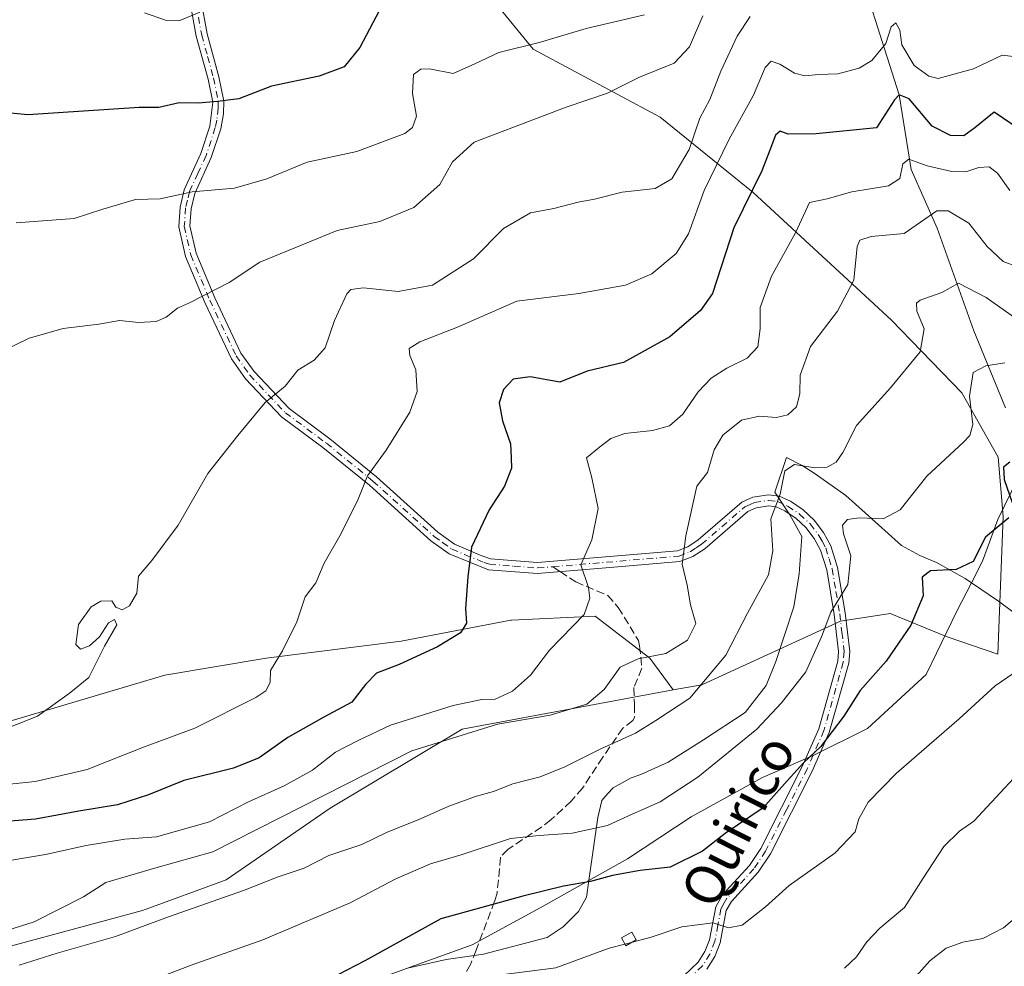
# Model space of a CAD drawing. Units: metres. Extents: x 651845 to 655954, y 4727784 to 4730176.
# Drawn here: x 652067 to 652267, y 4727903 to 4728096 of the extents above; entities that cross this region are included whole.
import ezdxf
from ezdxf.enums import TextEntityAlignment as Align

# ---------------------------------------------------------------- set-up
doc = ezdxf.new("R2010")
doc.units = ezdxf.units.M
doc.header["$MEASUREMENT"] = 0
doc.linetypes.add('DGN Style 3', pattern=[2.307223458686699, 1.648016756204785, -0.6592067024819142])
doc.linetypes.add('DGN Style 4', pattern=[2.6384748266838614, 1.318413404963828, -0.6592067024819142, 0.001648016756204785, -0.6592067024819142])
for name, color, linetype, lineweight in [('Arbolado forestal CxS', 92, 'Continuous', 0), ('Camino Cxs', 7, 'Continuous', 0), ('Camino eje', 30, 'DGN Style 4', 13), ('Corriente natural lineal', 142, 'Continuous', 13), ('Curva de nivel maestra', 30, 'Continuous', 30), ('Curva de nivel normal', 30, 'Continuous', 0), ('Edificación ligera Cxs', 1, 'Continuous', 0), ('Espacio natural protegido', 121, 'Continuous', 13), ('Espacio natural protegido CxS', 121, 'Continuous', 0), ('Matorral CxS', 135, 'Continuous', 0), ('Senda', 7, 'DGN Style 3', 0), ('Senda no paivmentada conexión', 7, 'DGN Style 3', 0), ('Suelo desnudo CxS', 253, 'Continuous', 0), ('Texto cartográfico', 7, 'Continuous', 0)]:
    doc.layers.add(name, color=color, linetype=linetype, lineweight=lineweight)
doc.styles.add('Style-Arial', font='txt')

# ---------------------------------------------------------------- blocks, each defined once
blk = doc.blocks.new('*U4')
at = {"layer": 'Suelo desnudo CxS', "color": 253, "linetype": 'Continuous', "lineweight": 0}
blk.add_polyline3d([(652051.8032999998, 4727904.073100001, 912.9066000000021), (652091.5268999999, 4727914.7707, 913.1839000000037), (652108.5040999996, 4727920.988700001, 912.8505000000005), (652129.6864999998, 4727935.5911, 914.0966999999946), (652156.5460999999, 4727951.630700001, 917.4164000000019), (652199.3954999996, 4727959.602299999, 912.6423999999971), (652205.2134999996, 4727960.6841, 911.6592999999993), (652233.4358999999, 4727973.5867, 905.4590000000027), (652243.5569000002, 4727975.1557, 902.3849000000046), (652255.1328999996, 4727970.410700001, 898.7176999999939), (652265.4008999999, 4727966.899700001, 896.2890000000043), (652266.4974999997, 4727994.892100001, 900.8830000000017), (652265.5126999998, 4728006.937899999, 902.9517999999954), (652258.1429000003, 4728020.0667, 907.3435000000027), (652243.7341, 4728034.8947, 912.9244999999937), (652215.6605000002, 4728060.760500001, 926.4965999999986), (652196.7887000004, 4728076.0933, 937.9652999999963), (652170.9687000001, 4728089.951300001, 945.1643000000041), (652157.7928999999, 4728106.087099999, 952.4477999999945)], dxfattribs=at)
blk = doc.blocks.new('*U6')
at = {"layer": 'Matorral CxS', "color": 135, "linetype": 'Continuous', "lineweight": 0}
blk.add_polyline3d([(652157.7928999999, 4728106.087099999, 952.4477999999945), (652170.9687000001, 4728089.951300001, 945.1643000000041), (652196.7887000004, 4728076.0933, 937.9652999999963), (652215.6605000002, 4728060.760500001, 926.4965999999986), (652243.7341, 4728034.8947, 912.9244999999937), (652258.1429000003, 4728020.0667, 907.3435000000027), (652265.5126999998, 4728006.937899999, 902.9517999999954), (652266.4974999997, 4727994.892100001, 900.8830000000017), (652265.4008999999, 4727966.899700001, 896.2890000000043), (652255.1328999996, 4727970.410700001, 898.7176999999939), (652243.5569000002, 4727975.1557, 902.3849000000046), (652233.4358999999, 4727973.5867, 905.4590000000027), (652205.2134999996, 4727960.6841, 911.6592999999993), (652199.3954999996, 4727959.602299999, 912.6423999999971), (652194.6914999997, 4727966.0701, 915.671100000007), (652183.5447000006, 4727974.645099999, 919.9504000000015), (652166.5401, 4727973.794500001, 923.7062000000006), (652166.3954999996, 4727973.7873, 923.7308000000049), (652144.1020999998, 4727969.500499999, 926.792300000001), (652116.6640999997, 4727966.070900001, 930.9177000000054), (652096.0859000003, 4727962.641899999, 933.2121999999945), (652064.3605000004, 4727953.2105, 935.393200000006)], dxfattribs=at)
blk = doc.blocks.new('*U14')
at = {"layer": 'Camino Cxs', "color": 7, "linetype": 'Continuous', "lineweight": 0}
for points in [[(652201.6601, 4727901.5101, 892.9502999999969), (652204.5000999998, 4727904.2401, 893.7771000000067), (652205.8800999997, 4727906.4101, 894.3081999999995), (652206.8101000005, 4727908.8201, 894.741399999999), (652208.0601000005, 4727915.4901, 896.3459000000003), (652209.4200999998, 4727917.9301, 897.0497999999935), (652214.9401000004, 4727923.9101, 898.5890000000073), (652217.2301000003, 4727927.390100001, 899.1524999999965), (652225.6700999998, 4727944.050100001, 901.0369000000064), (652229.0201000003, 4727951.720100001, 902.1959999999963), (652232.8901000004, 4727965.440099999, 904.2433000000019), (652233.0601000005, 4727967.4101, 904.6257000000041), (652232.1700999998, 4727974.950099999, 907.1494999999996), (652230.6300999997, 4727984.020099999, 908.9551999999967), (652229.4001000002, 4727988.050100001, 909.6524999999965), (652228.1101000002, 4727990.440099999, 909.5497000000032), (652226.4200999998, 4727992.620100001, 909.7222000000038), (652224.4200999998, 4727994.4901, 910.5748000000023), (652222.1401000004, 4727996.030099999, 910.6736999999995), (652220.3400999998, 4727996.860099999, 910.9284999999946), (652218.8501000004, 4727997.040100001, 910.9904999999999), (652216.2701000003, 4727996.6501, 911.4600000000064), (652214.5701000001, 4727995.890100001, 912.0524000000006), (652205.8601000002, 4727988.340100001, 914.982799999998), (652203.4101, 4727986.7301, 915.3653999999952), (652200.8000999996, 4727985.710100001, 916.0383000000003), (652187.3601000002, 4727984.590100001, 919.4361999999965), (652171.8501000004, 4727983.300100001, 923.0800000000017), (652161.8501000004, 4727984.0701, 925.6978999999993), (652153.8501000004, 4727987.290100001, 927.063500000004), (652150.1201, 4727989.970100001, 927.3459000000003), (652137.6501000002, 4728001.2401, 930.2743999999948), (652128.2100999998, 4728008.9101, 932.6441999999952), (652119.8101000005, 4728015.140100001, 934.7278999999982), (652112.4600999998, 4728022.9101, 936.9343999999984), (652109.5800999999, 4728026.970100001, 937.8377000000038), (652104.1801000005, 4728038.450099999, 940.3410000000005), (652100.2500999998, 4728047.7601, 942.3037000000041), (652098.8800999997, 4728053.8101, 943.835699999996), (652099.1700999998, 4728057.840100001, 945.1882999999945), (652100.0100999996, 4728061.360099999, 945.8426999999939), (652103.3901000004, 4728068.7301, 947.6402999999991), (652105.2301000003, 4728074.280099999, 949.316300000006), (652105.8000999996, 4728079.1501, 950.627099999998), (652104.8701, 4728083.8301, 951.8081999999995), (652102.4600999998, 4728092.5601, 954.2565000000033), (652101.1300999997, 4728099.800100001, 956.047900000005)], [(652103.3501000004, 4728100.1601, 955.9869000000036), (652104.6601, 4728093.0601, 954.5050999999949), (652107.0601000005, 4728084.350099999, 951.8840000000055), (652108.0500999996, 4728079.350099999, 950.4689000000071), (652108.0000999998, 4728076.780099999, 949.7540000000008), (652107.4101, 4728073.710100001, 948.8230999999943), (652105.4801000003, 4728067.9001, 947.2553000000044), (652102.1501000002, 4728060.620100001, 945.4409000000015), (652101.4001000002, 4728057.5001, 944.8307999999961), (652101.1501000002, 4728053.9801, 943.7848999999987), (652102.4001000002, 4728048.450099999, 942.2502999999997), (652106.2301000003, 4728039.370100001, 940.2143000000069), (652111.5301000001, 4728028.110099999, 937.8016999999963), (652114.2001, 4728024.350099999, 936.931700000001), (652121.3101000005, 4728016.8301, 934.7415999999939), (652129.5900999998, 4728010.690099999, 932.5108999999939), (652139.1101000002, 4728002.950099999, 930.1401000000042), (652151.5401, 4727991.720100001, 927.0224000000018), (652154.9700999996, 4727989.2501, 926.9437999999938), (652160.1501000002, 4727987.0001, 926.1607999999978), (652162.3000999996, 4727986.290100001, 925.2165999999999), (652171.8501000004, 4727985.550100001, 923.3518000000041), (652200.2801000001, 4727987.920100001, 915.9808000000049), (652202.3701, 4727988.7401, 915.5399999999937), (652204.5000999998, 4727990.130100001, 915.1575000000012), (652213.3501000004, 4727997.800100001, 912.6129999999977), (652215.6201, 4727998.8301, 912.3080000000045), (652218.8101000005, 4727999.3101, 911.6937999999938), (652220.9600999998, 4727999.050100001, 911.6940999999933), (652223.2500999998, 4727997.9901, 911.5351999999986), (652225.8201000001, 4727996.2501, 911.8022999999957), (652228.0900999998, 4727994.130100001, 910.8589000000065), (652230.0000999998, 4727991.670100001, 910.3871999999974), (652231.4901000002, 4727988.920100001, 910.4824999999984), (652232.8201000001, 4727984.540100001, 909.2390000000015), (652234.4001000002, 4727975.270099999, 906.9343999999984), (652235.3201000001, 4727967.440099999, 904.1238000000012), (652235.1101000002, 4727965.030099999, 903.3864999999934), (652231.1401000004, 4727950.960100001, 901.1459000000032), (652227.7001, 4727943.090100001, 900.0252000000038), (652219.1801000005, 4727926.2601, 898.5032000000066), (652216.7200999996, 4727922.520099999, 897.9519), (652211.2600999996, 4727916.600099999, 896.5908000000054), (652210.2001, 4727914.720100001, 896.1622999999963), (652208.9901000002, 4727908.210100001, 894.7241000000067), (652207.9001000002, 4727905.380100001, 894.179999999993), (652206.2600999996, 4727902.800100001, 893.641499999998)]]:
    blk.add_polyline3d(points, dxfattribs=at)

msp = doc.modelspace()

# ---------------------------------------------------------------- linework, layer by layer
at = {"layer": 'Arbolado forestal CxS', "color": 92, "linetype": 'Continuous', "lineweight": 0}
for points in [[(651891.3136, 4727992.6217, 933.4621000000043), (651908.3073000005, 4727989.223099999, 934.6564000000071), (651922.8833, 4727978.9341, 935.4195000000036), (651939.1750999996, 4727965.215100001, 935.6733999999997), (651959.7528999997, 4727961.7851, 934.9668999999994), (651978.6161000002, 4727960.069900001, 934.3861999999936), (652001.7673000004, 4727958.354699999, 935.6062999999995), (652026.6333, 4727959.2125, 936.598100000003), (652048.9265000002, 4727960.927300001, 936.3818999999932), (652064.3605000004, 4727953.2105, 935.393200000006), (652096.0859000003, 4727962.641899999, 933.2121999999945), (652116.6640999997, 4727966.070900001, 930.9177000000054), (652144.1020999998, 4727969.500499999, 926.792300000001), (652166.3954999996, 4727973.7873, 923.7308000000049), (652166.5401, 4727973.794500001, 923.7062000000006), (652183.5447000006, 4727974.645099999, 919.9504000000015), (652194.6914999997, 4727966.0701, 915.671100000007), (652199.3954999996, 4727959.602299999, 912.6423999999971)], [(652064.3605000004, 4727953.2105, 935.393200000006), (652096.0859000003, 4727962.641899999, 933.2121999999945), (652116.6640999997, 4727966.070900001, 930.9177000000054), (652144.1020999998, 4727969.500499999, 926.792300000001), (652166.3954999996, 4727973.7873, 923.7308000000049), (652166.5401, 4727973.794500001, 923.7062000000006), (652183.5447000006, 4727974.645099999, 919.9504000000015), (652194.6914999997, 4727966.0701, 915.671100000007), (652199.3954999996, 4727959.602299999, 912.6423999999971), (652156.5460999999, 4727951.630700001, 917.4164000000019), (652129.6864999998, 4727935.5911, 914.0966999999946), (652108.5040999996, 4727920.988700001, 912.8505000000005), (652091.5268999999, 4727914.7707, 913.1839000000037), (652051.8032999998, 4727904.073100001, 912.9066000000021)], [(651893.5, 4727893.058599999, 901.7859000000027), (651906.1973000001, 4727885.182700001, 900.2207000000053), (651930.9858999997, 4727863.0339, 893.3089000000037), (651944.7511, 4727870.428500001, 897.1852999999975), (651951.1542999997, 4727877.201500001, 900.6261999999989), (651970.8324999996, 4727872.2795, 897.4933000000019), (651976.7370999996, 4727907.7169, 912.9763999999997), (652027.0613000002, 4727902.7115, 912.5035000000062), (652051.8032999998, 4727904.073100001, 912.9066000000021), (652091.5268999999, 4727914.7707, 913.1839000000037), (652108.5040999996, 4727920.988700001, 912.8505000000005), (652129.6864999998, 4727935.5911, 914.0966999999946), (652156.5460999999, 4727951.630700001, 917.4164000000019), (652199.3954999996, 4727959.602299999, 912.6423999999971)]]:
    msp.add_polyline3d(points, dxfattribs=at)
at = {"layer": 'Camino Cxs', "color": 7, "linetype": 'Continuous', "lineweight": 0}
for points in [[(652201.6601, 4727901.5101, 892.9502999999969), (652204.5000999998, 4727904.2401, 893.7771000000067), (652205.8800999997, 4727906.4101, 894.3081999999995), (652206.8101000005, 4727908.8201, 894.741399999999), (652208.0601000005, 4727915.4901, 896.3459000000003), (652209.4200999998, 4727917.9301, 897.0497999999935), (652214.9401000004, 4727923.9101, 898.5890000000073), (652217.2301000003, 4727927.390100001, 899.1524999999965), (652225.6700999998, 4727944.050100001, 901.0369000000064), (652229.0201000003, 4727951.720100001, 902.1959999999963), (652232.8901000004, 4727965.440099999, 904.2433000000019), (652233.0601000005, 4727967.4101, 904.6257000000041), (652232.1700999998, 4727974.950099999, 907.1494999999996), (652230.6300999997, 4727984.020099999, 908.9551999999967), (652229.4001000002, 4727988.050100001, 909.6524999999965), (652228.1101000002, 4727990.440099999, 909.5497000000032), (652226.4200999998, 4727992.620100001, 909.7222000000038), (652224.4200999998, 4727994.4901, 910.5748000000023), (652222.1401000004, 4727996.030099999, 910.6736999999995), (652220.3400999998, 4727996.860099999, 910.9284999999946), (652218.8501000004, 4727997.040100001, 910.9904999999999), (652216.2701000003, 4727996.6501, 911.4600000000064), (652214.5701000001, 4727995.890100001, 912.0524000000006), (652205.8601000002, 4727988.340100001, 914.982799999998), (652203.4101, 4727986.7301, 915.3653999999952), (652200.8000999996, 4727985.710100001, 916.0383000000003), (652187.3601000002, 4727984.590100001, 919.4361999999965), (652171.8501000004, 4727983.300100001, 923.0800000000017), (652161.8501000004, 4727984.0701, 925.6978999999993), (652153.8501000004, 4727987.290100001, 927.063500000004), (652150.1201, 4727989.970100001, 927.3459000000003), (652137.6501000002, 4728001.2401, 930.2743999999948), (652128.2100999998, 4728008.9101, 932.6441999999952), (652119.8101000005, 4728015.140100001, 934.7278999999982), (652112.4600999998, 4728022.9101, 936.9343999999984), (652109.5800999999, 4728026.970100001, 937.8377000000038), (652104.1801000005, 4728038.450099999, 940.3410000000005), (652100.2500999998, 4728047.7601, 942.3037000000041), (652098.8800999997, 4728053.8101, 943.835699999996), (652099.1700999998, 4728057.840100001, 945.1882999999945), (652100.0100999996, 4728061.360099999, 945.8426999999939), (652103.3901000004, 4728068.7301, 947.6402999999991), (652105.2301000003, 4728074.280099999, 949.316300000006), (652105.8000999996, 4728079.1501, 950.627099999998), (652104.8701, 4728083.8301, 951.8081999999995), (652102.4600999998, 4728092.5601, 954.2565000000033), (652101.1300999997, 4728099.800100001, 956.047900000005)], [(652103.3501000004, 4728100.1601, 955.9869000000036), (652104.6601, 4728093.0601, 954.5050999999949), (652107.0601000005, 4728084.350099999, 951.8840000000055), (652108.0500999996, 4728079.350099999, 950.4689000000071), (652108.0000999998, 4728076.780099999, 949.7540000000008), (652107.4101, 4728073.710100001, 948.8230999999943), (652105.4801000003, 4728067.9001, 947.2553000000044), (652102.1501000002, 4728060.620100001, 945.4409000000015), (652101.4001000002, 4728057.5001, 944.8307999999961), (652101.1501000002, 4728053.9801, 943.7848999999987), (652102.4001000002, 4728048.450099999, 942.2502999999997), (652106.2301000003, 4728039.370100001, 940.2143000000069), (652111.5301000001, 4728028.110099999, 937.8016999999963), (652114.2001, 4728024.350099999, 936.931700000001), (652121.3101000005, 4728016.8301, 934.7415999999939), (652129.5900999998, 4728010.690099999, 932.5108999999939), (652139.1101000002, 4728002.950099999, 930.1401000000042), (652151.5401, 4727991.720100001, 927.0224000000018), (652154.9700999996, 4727989.2501, 926.9437999999938), (652160.1501000002, 4727987.0001, 926.1607999999978), (652162.3000999996, 4727986.290100001, 925.2165999999999)], [(652162.3000999996, 4727986.290100001, 925.2165999999999), (652171.8501000004, 4727985.550100001, 923.3518000000041), (652200.2801000001, 4727987.920100001, 915.9808000000049), (652202.3701, 4727988.7401, 915.5399999999937), (652204.5000999998, 4727990.130100001, 915.1575000000012), (652213.3501000004, 4727997.800100001, 912.6129999999977), (652215.6201, 4727998.8301, 912.3080000000045), (652218.8101000005, 4727999.3101, 911.6937999999938), (652220.9600999998, 4727999.050100001, 911.6940999999933), (652223.2500999998, 4727997.9901, 911.5351999999986), (652225.8201000001, 4727996.2501, 911.8022999999957), (652228.0900999998, 4727994.130100001, 910.8589000000065), (652230.0000999998, 4727991.670100001, 910.3871999999974), (652231.4901000002, 4727988.920100001, 910.4824999999984), (652232.8201000001, 4727984.540100001, 909.2390000000015), (652234.4001000002, 4727975.270099999, 906.9343999999984), (652235.3201000001, 4727967.440099999, 904.1238000000012), (652235.1101000002, 4727965.030099999, 903.3864999999934), (652231.1401000004, 4727950.960100001, 901.1459000000032), (652227.7001, 4727943.090100001, 900.0252000000038), (652219.1801000005, 4727926.2601, 898.5032000000066), (652216.7200999996, 4727922.520099999, 897.9519), (652211.2600999996, 4727916.600099999, 896.5908000000054), (652210.2001, 4727914.720100001, 896.1622999999963), (652208.9901000002, 4727908.210100001, 894.7241000000067), (652207.9001000002, 4727905.380100001, 894.179999999993), (652206.2600999996, 4727902.800100001, 893.641499999998)]]:
    msp.add_polyline3d(points, dxfattribs=at)
at = {"layer": 'Camino eje', "color": 30, "linetype": 'DGN Style 4', "lineweight": 13}
for points in [[(652102.8951000003, 4728096.4301, 955.1300999999949), (652103.5601000005, 4728092.8101, 954.3827000000019), (652104.7651000004, 4728088.4451, 953.1689000000043), (652105.9650999998, 4728084.090100001, 951.8448999999965), (652106.9250999996, 4728079.2501, 950.5102000000044), (652106.9001000002, 4728077.965100001, 950.1883999999991), (652106.6151000002, 4728075.530099999, 949.5040000000008), (652106.3201000001, 4728073.995100001, 949.0675999999949), (652104.4351000005, 4728068.315099999, 947.4391000000032), (652102.7701000003, 4728064.675100001, 946.4334999999993), (652101.0800999999, 4728060.9901, 945.6437000000006), (652100.6601, 4728059.2301, 945.3046999999933), (652100.2851, 4728057.670100001, 945.010500000004), (652100.0151000004, 4728053.895099999, 943.8125), (652101.3251, 4728048.1051, 942.2697000000045), (652105.2050999999, 4728038.9101, 940.2700999999943), (652110.5551000005, 4728027.540100001, 937.8065999999964), (652113.3300999999, 4728023.630100001, 936.9232000000047), (652120.5601000005, 4728015.985099999, 934.732999999993), (652128.9001000002, 4728009.800100001, 932.5679999999993), (652138.3800999997, 4728002.095100001, 930.1603999999934), (652150.8300999999, 4727990.845100001, 927.1778999999952), (652152.5450999998, 4727989.610099999, 926.8981000000058), (652154.4101, 4727988.270099999, 927.0062999999938), (652157.0000999998, 4727987.145099999, 927.327900000004), (652161.0000999998, 4727985.5351, 925.9817000000039), (652162.0751, 4727985.1801, 925.4468000000053), (652167.0751, 4727984.795100001, 924.6612000000023), (652171.8501000004, 4727984.425100001, 923.2158999999956), (652174.9190999996, 4727984.6809, 922.2624999999971)], [(652174.9190999996, 4727984.6809, 922.2624999999971), (652200.5401, 4727986.815099999, 915.9578999999941), (652202.8901000004, 4727987.735099999, 915.3613000000041), (652204.1151000002, 4727988.540100001, 915.2356000000001), (652205.1801000005, 4727989.235099999, 915.035600000003), (652213.9600999998, 4727996.845100001, 912.2185000000027), (652215.0950999996, 4727997.360099999, 911.8187999999938), (652215.9451000001, 4727997.7401, 911.6402999999991), (652218.8300999999, 4727998.175100001, 911.2592000000004), (652220.6501000002, 4727997.9551, 911.1996000000073), (652222.6951000001, 4727997.0101, 910.9600999999967), (652225.1201, 4727995.370100001, 911.1282000000066), (652227.2550999997, 4727993.3751, 910.2396000000008), (652229.0551000005, 4727991.0551, 909.9646999999969), (652229.7001, 4727989.860099999, 910.0163999999932), (652230.4451000001, 4727988.485099999, 910.064599999998), (652231.1101000002, 4727986.295100001, 909.720300000001), (652231.7251000004, 4727984.280099999, 909.0240000000049), (652232.5151000004, 4727979.645099999, 907.6787000000041), (652233.2851, 4727975.110099999, 906.9183000000049), (652233.7301000003, 4727971.340100001, 906.0503000000026), (652234.1901000004, 4727967.425100001, 904.373900000006), (652234.0000999998, 4727965.235099999, 903.8263000000006), (652230.0800999999, 4727951.340100001, 901.6610999999976), (652226.6851000005, 4727943.5701, 900.5130999999965), (652222.4650999998, 4727935.2401, 899.9689999999974), (652218.2050999999, 4727926.825099999, 898.8119000000006), (652215.8300999999, 4727923.215100001, 898.2501999999951), (652210.3400999998, 4727917.265100001, 896.7758999999934), (652209.8101000005, 4727916.325099999, 896.5613000000012), (652209.1300999997, 4727915.1051, 896.243100000007), (652208.5050999997, 4727911.770099999, 895.3451999999961), (652207.9001000002, 4727908.515100001, 894.6741000000038), (652206.8901000004, 4727905.895099999, 894.2158999999956), (652205.3800999997, 4727903.520099999, 893.6849999999978), (652202.3450999996, 4727900.600099999, 892.548299999995)]]:
    msp.add_polyline3d(points, dxfattribs=at)
at = {"layer": 'Corriente natural lineal', "color": 142, "linetype": 'Continuous', "lineweight": 13}
msp.add_polyline3d([(652215.0195000004, 4728221.309800001, 993.7177999999985), (652217.9299, 4728204.641000001, 982.2085999999982), (652222.1632000003, 4728191.411800001, 973.952099999995), (652226.3965999996, 4728163.101399999, 960.8782000000066), (652229.1299999999, 4728143.350000001, 951.420499999993), (652232.2174000005, 4728127.911699999, 944.7419999999984), (652235.1278999997, 4728112.830399999, 939.3328000000038), (652245.3399999999, 4728080.630000001, 926.8392000000023), (652247.8278999999, 4728065.469900001, 921.0118999999978), (652253.1196, 4728053.5636, 914.9155000000028), (652260.5279000001, 4728032.661499999, 907.8748999999953), (652267, 4728017, 902.8858999999939)], dxfattribs=at)
at = {"layer": 'Curva de nivel maestra', "color": 30, "linetype": 'Continuous', "lineweight": 30, "flags": 128}
for points, elevation in [([(652139.6100000005, 4728097.710100001), (652135.7300000006, 4728090.270099999), (652132.5300000003, 4728086.360099999), (652127.4199999999, 4728084.470100001), (652117.75, 4728082.4101), (652111.0800000001, 4728079.8201), (652106.75, 4728079.300100001), (652102.8099999997, 4728078.970100001), (652098.9900000002, 4728079.040100001), (652094.8099999997, 4728078.110099999), (652090.8200000003, 4728078.100099999), (652068.2100000001, 4728076.5601), (652054.2400000002, 4728077.9301)], 950), ([(652269.7599999999, 4728073.640100001), (652264.6799999997, 4728077.100099999), (652260.7800000003, 4728073.940099999), (652258.54, 4728072.3301), (652255.8200000003, 4728072.390100001), (652252.0999999996, 4728074.300100001), (652247.3700000001, 4728079.8101), (652245.3399999999, 4728080.630100001), (652244.4000000004, 4728079.610099999), (652240.75, 4728073.9301), (652228.5, 4728072.720100001), (652222.8200000003, 4728072.6601), (652221.1600000003, 4728073.2401), (652220.2000000002, 4728072.4801), (652219.04, 4728069.420100001), (652217.4600000001, 4728065.220100001), (652211.7599999999, 4728053.600099999), (652207.4100000003, 4728040.220100001), (652205, 4728036.770099999), (652198.7400000002, 4728031.450099999), (652189.29, 4728026.190099999), (652181.9199999999, 4728024.4301), (652176.3499999996, 4728022.1801), (652170.3300000001, 4728023.3101), (652166.9000000004, 4728022.800100001), (652164.9199999999, 4728020.7501), (652164.0300000003, 4728018.0001), (652164.6900000004, 4728014.360099999), (652166.3200000003, 4728009.6601), (652166.5099999999, 4728006.8201), (652166.5700000003, 4728004.690099999), (652165.1100000005, 4728001.090100001), (652161.9800000006, 4727996.2401), (652158.4400000004, 4727988.6801), (652157.7000000002, 4727982.590100001), (652157.1799999997, 4727976.170100001), (652157.4000000004, 4727973.170100001), (652156.1799999997, 4727971.2601), (652151.4900000002, 4727968.4101), (652143.6799999997, 4727964.800100001), (652139.1100000005, 4727963.050100001), (652136.8700000001, 4727960.7401), (652134.1100000005, 4727957.140100001), (652128.4199999999, 4727954.050100001), (652121.0800000001, 4727949.9301), (652115.2300000006, 4727945.790100001), (652110, 4727943.720100001), (652099.9000000004, 4727941.220100001), (652092.75, 4727938.280099999), (652086.4500000002, 4727936.2601), (652078.54, 4727934.9901), (652069.7699999996, 4727933.300100001), (652063.7400000002, 4727932.860099999)], 925), ([(652267.8399999999, 4728005.9101), (652266.5800000001, 4728004.9301), (652266.7300000006, 4728002.420100001), (652268.3499999996, 4727997.7301)], 900), ([(652267.6399999997, 4727994.640100001), (652262.9400000004, 4727990.700099999), (652260.4400000004, 4727985.770099999), (652256.9699999997, 4727984.100099999), (652251.7100000001, 4727983.860099999), (652250.0599999997, 4727982.5801), (652250.2199999997, 4727978.7601), (652247.7599999999, 4727972.7601), (652242.7199999997, 4727965.440099999), (652237.4299999997, 4727959.470100001), (652234.0999999996, 4727954.280099999), (652229.3499999996, 4727948.050100001), (652225.9600000001, 4727944.8301), (652222.6299999999, 4727941.130100001), (652217.75, 4727935.630100001), (652210, 4727930.390100001), (652205.3899999997, 4727926.850099999), (652198.8300000001, 4727923.5801), (652192.7100000001, 4727922.860099999), (652187.0800000001, 4727921.890100001), (652182.5800000001, 4727920.6601), (652177.1500000004, 4727919.720100001), (652168.8600000005, 4727917.700099999), (652152.1900000004, 4727913.090100001), (652136.75, 4727904.540100001), (652131.2599999999, 4727901.640100001)], 900)]:
    msp.add_lwpolyline(points, dxfattribs=dict(at, elevation=elevation))
at = {"layer": 'Curva de nivel normal', "color": 30, "linetype": 'Continuous', "lineweight": 0, "flags": 128}
for points, elevation in [([(652057.5999999996, 4727949.3101), (652070.1699999999, 4727954.280099999), (652076.5999999996, 4727958.920100001), (652080.5700000003, 4727962.170100001), (652083.7699999996, 4727968.4901), (652086.3300000001, 4727972.850099999), (652085.8300000001, 4727973.960100001), (652084.5899999999, 4727973.2401), (652082.75, 4727970.4301), (652080.75, 4727968.5701), (652078.9199999999, 4727967.940099999), (652077.9600000001, 4727968.880100001), (652078.4900000002, 4727972.9301), (652081.0599999997, 4727976.530099999), (652083.04, 4727977.700099999), (652085.29, 4727977.7401), (652086.0800000001, 4727976.420100001), (652087.3600000005, 4727975.920100001), (652088.8600000005, 4727976.720100001), (652090.3300000001, 4727979.3201), (652090.6799999997, 4727982.7601), (652093.3899999997, 4727985.960100001), (652098.7699999996, 4727993.1601), (652104.7999999998, 4728003.670100001), (652110.9299999997, 4728011.350099999), (652116.4900000002, 4728018.090100001), (652120.5300000003, 4728021.420100001), (652123.1100000005, 4728024.6801), (652126.4199999999, 4728026.690099999), (652128.6900000004, 4728029.220100001), (652130.5700000003, 4728034.7501), (652133.0499999998, 4728040.1501), (652133.9100000003, 4728041.030099999), (652136.4800000006, 4728041.420100001), (652143.4900000002, 4728040.6601), (652150.4500000002, 4728041.950099999), (652158.8300000001, 4728047.270099999), (652164.8899999997, 4728053.4801), (652170.4400000004, 4728056.670100001), (652175.1600000003, 4728057.520099999), (652180.0999999996, 4728058.8201), (652183.4199999999, 4728059.420100001), (652189.0800000001, 4728060.880100001), (652195.75, 4728061.630100001), (652199.1500000004, 4728063.5801), (652202.6799999997, 4728069.540100001), (652204.8399999999, 4728075.890100001), (652206.8399999999, 4728079.690099999), (652209.0800000001, 4728085.5001), (652212.4100000003, 4728092.620100001), (652215.0800000001, 4728096.590100001)], 935), ([(652205.4199999999, 4728096.7401), (652202.7400000002, 4728090.440099999), (652199.5899999999, 4728087.090100001), (652192.54, 4728084.2301), (652186.04, 4728081.0001), (652177.6600000003, 4728078.1801), (652158.9299999997, 4728071.040100001), (652154.5700000003, 4728067.0601), (652151.9600000001, 4728062.4101), (652146.6699999999, 4728057.770099999), (652139.75, 4728054.880100001), (652131.0800000001, 4728053.040100001), (652115.3399999999, 4728046.630100001), (652109.1299999999, 4728042.5101), (652101.0800000001, 4728038.3201), (652098.6500000004, 4728037.280099999), (652096.3499999996, 4728035.420100001), (652094.3200000003, 4728034.530099999), (652090.75, 4728034.3201), (652086.8700000001, 4728034.7601), (652082.6299999999, 4728033.9901), (652075.3700000001, 4728033.1601), (652068.4600000001, 4728031.1601), (652063.3200000003, 4728028.6601)], 940), ([(652193.5999999996, 4728096.920100001), (652181.75, 4728094.130100001), (652172.4600000001, 4728091.4001), (652163.9400000004, 4728089.280099999), (652159.0599999997, 4728086.970100001), (652154.6699999999, 4728085.0101), (652149.9000000004, 4728085.950099999), (652148.1200000001, 4728085.890100001), (652146.6200000001, 4728084.8201), (652146.4199999999, 4728080.9001), (652147.2300000006, 4728076.340100001), (652146.4400000004, 4728073.9801), (652144.8499999996, 4728072.8101), (652135.0700000003, 4728069.140100001), (652125, 4728066.940099999), (652116.7800000003, 4728063.540100001), (652110.2400000002, 4728061.670100001), (652101.5999999996, 4728060.920100001), (652095.1200000001, 4728059.520099999), (652090.0800000001, 4728059.340100001), (652083.4699999997, 4728057.420100001), (652077.6399999997, 4728055.470100001), (652065.8300000001, 4728054.6501)], 945), ([(652103.1500000004, 4728097.4801), (652099.0800000001, 4728095.770099999), (652096.2100000001, 4728095.870100001), (652091.9299999997, 4728097.340100001)], 955), ([(652269.1399999997, 4728088.370100001), (652266.2999999998, 4728088.710100001), (652260.4699999997, 4728085.940099999), (652253.3099999997, 4728084.0001), (652251.3899999997, 4728084.4301), (652248.4400000004, 4728086.6501), (652245.9000000004, 4728090.8201), (652245.5099999999, 4728093.840100001), (652244.7199999997, 4728095.280099999), (652243.7400000002, 4728094.520099999), (652242.6699999999, 4728091.100099999), (652239.8200000003, 4728087.610099999), (652237.2599999999, 4728086.0801), (652232.9299999997, 4728084.960100001), (652228.9600000001, 4728084.790100001), (652226.2199999997, 4728084.530099999), (652224.0599999997, 4728085.0801), (652221.1100000005, 4728086.870100001), (652219.3600000005, 4728087.4801), (652218.0999999996, 4728086.190099999), (652215.7599999999, 4728080.5601), (652210.79, 4728071.6501), (652205.7300000006, 4728061.2301), (652202.54, 4728052.4001), (652200.0099999999, 4728048.4001), (652195.0800000001, 4728044.220100001), (652189.75, 4728041.920100001), (652180.2300000006, 4728040.280099999), (652167.6600000003, 4728038.710100001), (652155.5599999997, 4728033.380100001), (652147.8899999997, 4728030.420100001), (652145.7699999996, 4728029.0801), (652145.8799999999, 4728027.640100001), (652147.1200000001, 4728024.690099999), (652147.3899999997, 4728020.3301), (652145.8799999999, 4728016.110099999), (652141.0800000001, 4728008.4101), (652137.2699999996, 4728003.1601), (652135.3399999999, 4727998.420100001), (652131.9000000004, 4727991.420100001), (652128.4500000002, 4727985.420100001), (652126.75, 4727981.420100001), (652124.6100000005, 4727978.520099999), (652122.9299999997, 4727973.4901), (652119.9500000002, 4727967.5601), (652117.5599999997, 4727963.5701), (652117.4699999997, 4727961.130100001), (652116.5800000001, 4727959.450099999), (652114.5599999997, 4727958.050100001), (652102.1600000003, 4727951.850099999), (652091.75, 4727947.960100001), (652080.2800000003, 4727943.4001), (652074.1500000004, 4727942.040100001), (652069.6600000003, 4727941.0101), (652062.5800000001, 4727940.2601)], 930), ([(652267.8899999997, 4728061.220100001), (652265.3700000001, 4728064.700099999), (652263.6699999999, 4728066.0001), (652261.5999999996, 4728065.880100001), (652258.9199999999, 4728064.9901), (652256.0800000001, 4728065.0601), (652251.0800000001, 4728066.2301), (652247.3099999997, 4728067.600099999), (652246.1100000005, 4728066.590100001), (652245.5, 4728063.620100001), (652243.2199999997, 4728062.1801), (652235.75, 4728060.9101), (652230.75, 4728059.520099999), (652227.1399999997, 4728058.780099999), (652224.2999999998, 4728052.600099999), (652219.4299999997, 4728043.7601), (652217.1200000001, 4728037.420100001), (652217.1299999999, 4728033.090100001), (652216.5999999996, 4728029.420100001), (652214.4500000002, 4728027.090100001), (652210.3499999996, 4728025.090100001), (652207.1100000005, 4728023.040100001), (652204.5300000003, 4728020.2401), (652201.4000000004, 4728015.720100001), (652198.7000000002, 4728013.3201), (652195.2400000002, 4728012.380100001), (652189.6200000001, 4728011.770099999), (652186.75, 4728010.7401), (652184.4199999999, 4728008.960100001), (652181.79, 4728006.8201), (652182.8799999999, 4728002.770099999), (652184.1399999997, 4727996.550100001), (652182.8899999997, 4727990.170100001), (652180.6500000004, 4727985.090100001), (652182.2199999997, 4727980.420100001), (652182.5, 4727978.2601), (652181.3499999996, 4727974.9901), (652174.25, 4727967.690099999), (652170.4299999997, 4727962.620100001), (652166.7199999997, 4727959.350099999), (652163.25, 4727957.7301), (652160.4900000002, 4727957.640100001), (652154.6900000004, 4727956.4801), (652141.9199999999, 4727952.4801), (652135.3799999999, 4727949.3101), (652130.79, 4727946.940099999), (652126.1100000005, 4727943.3101), (652120.3499999996, 4727940.110099999), (652113.0499999998, 4727936.850099999), (652105.1200000001, 4727932.770099999), (652094.3399999999, 4727929.720100001), (652087.9100000003, 4727929.2401), (652080.0599999997, 4727927.970100001), (652071.8099999997, 4727926.130100001), (652060.7999999998, 4727924.300100001)], 920), ([(652269.4299999997, 4728045.670100001), (652266.4900000002, 4728046.7401), (652263.2699999996, 4728049.8101), (652259.5300000003, 4728054.5601), (652255.3300000001, 4728057.0701), (652253.0099999999, 4728057.0701), (652246.4199999999, 4728052.460100001), (652239.6900000004, 4728051.840100001), (652237.3499999996, 4728051.100099999), (652236.8399999999, 4728049.840100001), (652236.1399999997, 4728042.9801), (652232.8399999999, 4728036.640100001), (652227.3600000005, 4728029.460100001), (652225.2699999996, 4728023.6601), (652225.1500000004, 4728019.8201), (652224.5099999999, 4728017.210100001), (652222.75, 4728015.5701), (652220.4199999999, 4728015.020099999), (652216.8799999999, 4728015.290100001), (652213.2999999998, 4728014.4801), (652209.5099999999, 4728011.420100001), (652207.7599999999, 4728008.420100001), (652206.4199999999, 4728003.8201), (652204.25, 4728001.090100001), (652201.9800000006, 4727990.960100001), (652201.2699999996, 4727985.1801), (652202.25, 4727980.920100001), (652202.9199999999, 4727976.920100001), (652204.0499999998, 4727973.1601), (652202.3399999999, 4727969.7601), (652197.9199999999, 4727967.030099999), (652192.2800000003, 4727965.960100001), (652188.6500000004, 4727964.2601), (652185.4100000003, 4727959.710100001), (652181.8300000001, 4727956.7501), (652174.4299999997, 4727954.5001), (652163.6900000004, 4727952.6801), (652146.2699999996, 4727947.2601), (652105.79, 4727926.700099999), (652094.2300000006, 4727923.440099999), (652084.0300000003, 4727920.420100001), (652079.5, 4727917.5001), (652069.4699999997, 4727912.440099999), (652060, 4727909.4801)], 915), ([(652270.4299999997, 4728034.220100001), (652263.0899999999, 4728039.4301), (652257.4199999999, 4728042.360099999), (652254.0599999997, 4728040.450099999), (652249.6100000005, 4728038.880100001), (652248.9000000004, 4728038.290100001), (652248.9400000004, 4728036.640100001), (652250.4199999999, 4728033.050100001), (652249.6100000005, 4728028.390100001), (652243.6299999999, 4728021.0801), (652236.7000000002, 4728013.420100001), (652233.8899999997, 4728007.9001), (652232.5800000001, 4728005.940099999), (652230.75, 4728004.940099999), (652228.2000000002, 4728004.8101), (652224.0700000003, 4728005.460100001), (652222.1100000005, 4728004.200099999), (652221.1500000004, 4727999.420100001), (652219.2599999999, 4727994.420100001), (652219.7100000001, 4727987.9101), (652218.7999999998, 4727983.030099999), (652214.5199999996, 4727975.2401), (652210.1500000004, 4727966.720100001), (652202.8200000003, 4727957.940099999), (652195.8600000005, 4727953.370100001), (652191.7300000006, 4727950.8301), (652184.7400000002, 4727947.640100001), (652177.4199999999, 4727943.9801), (652172.3499999996, 4727941.960100001), (652166.7999999998, 4727940.540100001), (652162.8799999999, 4727938.960100001), (652159.4100000003, 4727938.020099999), (652153.8200000003, 4727936.0001), (652147.5800000001, 4727933.210100001), (652141.25, 4727930.700099999), (652136.0800000001, 4727928.1601), (652129.4199999999, 4727925.9101), (652124.4199999999, 4727923.340100001), (652119.0800000001, 4727921.600099999), (652112.0800000001, 4727918.790100001), (652096.8200000003, 4727913.470100001), (652086.0199999996, 4727909.460100001), (652074.1500000004, 4727906.0601), (652066.4100000003, 4727903.6601)], 910), ([(652266.8300000001, 4728026.140100001), (652262.9900000002, 4728025.550100001), (652260.4100000003, 4728024.200099999), (652259.6399999997, 4728019.360099999), (652260.3499999996, 4728013.620100001), (652259.7199999997, 4728011.370100001), (652258.4199999999, 4728010.040100001), (652251.0099999999, 4728003.090100001), (652245.5999999996, 4727996.2601), (652242.1100000005, 4727994.4101), (652237.25, 4727994.6501), (652234.8700000001, 4727994.2601), (652233.8700000001, 4727993.120100001), (652234.04, 4727991.350099999), (652235.5199999996, 4727986.9001), (652234.9199999999, 4727981.090100001), (652231.4500000002, 4727975.420100001), (652229.5999999996, 4727970.420100001), (652226.3799999999, 4727963.300100001), (652221.4400000004, 4727956.9801), (652216.4199999999, 4727951.620100001), (652204.4199999999, 4727941.850099999), (652196.75, 4727936.860099999), (652191.0800000001, 4727934.340100001), (652186.0800000001, 4727932.0701), (652178.8799999999, 4727930.5001), (652172.1399999997, 4727930.020099999), (652166.3499999996, 4727929.4001), (652156.2800000003, 4727926.090100001), (652150.0800000001, 4727924.2601), (652143, 4727921.170100001), (652133.7400000002, 4727916.280099999), (652116, 4727908.8101), (652101.4199999999, 4727903.610099999), (652091.1900000004, 4727899.7301)], 905), ([(652268.7400000002, 4727963.090100001), (652264.8600000005, 4727960.420100001), (652257.5899999999, 4727953.7601), (652244.8200000003, 4727942.6801), (652239.0899999999, 4727936.8201), (652237.1900000004, 4727933.4301), (652236.3899999997, 4727930.780099999), (652232.2599999999, 4727926.420100001), (652223.0300000003, 4727919.870100001), (652218.1900000004, 4727915.520099999), (652213.4199999999, 4727911.800100001), (652210.6900000004, 4727911.2501), (652207.5199999996, 4727912.270099999), (652201.1500000004, 4727911.450099999), (652194.9199999999, 4727909.3201), (652191.1479000002, 4727908.345100001)], 895), ([(652234.2699999996, 4727903.030099999), (652236.6900000004, 4727905.350099999), (652238.7699999996, 4727908.4101), (652241.4600000001, 4727911.170100001), (652246.4699999997, 4727915.380100001), (652250.2400000002, 4727921.340100001), (652254.4199999999, 4727927.7401), (652257.6699999999, 4727930.9101), (652260.5599999997, 4727932.890100001), (652274.04, 4727947.460100001)], 890), ([(652270.6200000001, 4727914.6601), (652266.5599999997, 4727911.2601), (652262.3799999999, 4727909.0801), (652258.29, 4727908.300100001), (652254.9500000002, 4727907.0801), (652251.6100000005, 4727904.520099999), (652247.29, 4727899.620100001)], 885), ([(652191.1479000002, 4727908.345100001), (652189.5777000004, 4727907.939200001)], 895), ([(652189.5777000004, 4727907.939200001), (652186.3700000001, 4727907.110099999), (652175.5899999999, 4727903.0601), (652163.9299999997, 4727901.600099999), (652153.4000000004, 4727899.1801), (652146.3700000001, 4727897.390100001), (652139.0800000001, 4727894.5001), (652133.3799999999, 4727891.4801), (652127.2800000003, 4727889.5101), (652111.0499999998, 4727883.800100001), (652100.1299999999, 4727880.7401), (652090.2800000003, 4727877.4101), (652082.7999999998, 4727874.7301), (652070.5199999996, 4727871.780099999), (652059.8300000001, 4727869.4301)], 895)]:
    msp.add_lwpolyline(points, dxfattribs=dict(at, elevation=elevation))
at = {"layer": 'Edificación ligera Cxs', "color": 1, "linetype": 'Continuous', "lineweight": 0}
msp.add_polyline3d([(652191.8901000004, 4727908.7601, 896.4738999999972), (652189.7801000001, 4727907.5801, 896.3047999999982), (652188.8901000004, 4727909.1601, 896.9238999999944), (652191.0100999996, 4727910.340100001, 897.0550999999978), (652191.8901000004, 4727908.7601, 896.4738999999972)], dxfattribs=at)
msp.add_3dface([(652191.8901000004, 4727908.7601, 897.0550999999978), (652189.7801000001, 4727907.5801, 897.0550999999978), (652188.8901000004, 4727909.1601, 897.0550999999978), (652191.0100999996, 4727910.340100001, 897.0550999999978)], dxfattribs=at)
at = {"layer": 'Espacio natural protegido', "color": 121, "linetype": 'Continuous', "lineweight": 13, "flags": 128}
for points in [[(652260.0544999997, 4727981.413500002), (652258.7789000004, 4727982.281500001), (652252.9520000005, 4727985.517399999), (652249.6010000012, 4727986.929400002), (652245.847000001, 4727988.963400001), (652238.4562000004, 4727995.629400001), (652234.524200001, 4727999.183400001), (652228.278300002, 4728003.548400002), (652225.6803000001, 4728005.240400001), (652222.4474000004, 4728006.911400001), (652220.0972000015, 4727999.844400001), (652223.1381000014, 4727995.218499999), (652225.5771000012, 4727990.818500001), (652225.0479000005, 4727983.216600004), (652223.9838000004, 4727976.486700002), (652220.3256000016, 4727965.381800001), (652218.3605000018, 4727960.526900002), (652214.0793000007, 4727954.992000002), (652205.605200001, 4727949.455100001), (652198.4271000006, 4727944.909200001), (652192.8721000021, 4727942.4192), (652190.8481000019, 4727941.755200001), (652187.1930000003, 4727939.672300001), (652186.1020000008, 4727938.570300002), (652184.9420000007, 4727937.100300001), (652184.0999000017, 4727933.658399997), (652182.2862000002, 4727920.872999999)], [(652269.5399000016, 4728002.774200001), (652265.4146999995, 4727994.274300002), (652262.2895000011, 4727985.774399998), (652260.0544999997, 4727981.413500002)], [(652260.0544999997, 4727981.413500002), (652257.1644000009, 4727975.774499998), (652250.8515999999, 4727962.774700004), (652238.9137000004, 4727951.774900001), (652227.9137000011, 4727946.275000001), (652217.6011000011, 4727941.775099998), (652203.1009000018, 4727933.775200002), (652190.100800001, 4727925.275400002), (652182.2862000002, 4727920.872999999)], [(652268.7378000006, 4727975.2905), (652265.5418000015, 4727977.679500001), (652260.0603000016, 4727981.409499997), (652260.0544999997, 4727981.413500002)], [(652182.2862000002, 4727920.872999999), (652172.3505999994, 4727915.275600002), (652158.5378000018, 4727907.775800002), (652145.1638000011, 4727902.951400002)], [(652182.2862000002, 4727920.872999999), (652181.8026000018, 4727917.463500001), (652180.1405000002, 4727914.517600001), (652177.0385000004, 4727911.452600002), (652173.7664000017, 4727909.247700001), (652160.8543000005, 4727905.893800001), (652153.2483000016, 4727904.772800001), (652145.3963000019, 4727903.012899999), (652145.2965000009, 4727902.986500001), (652145.1638000011, 4727902.951400002)]]:
    msp.add_lwpolyline(points, dxfattribs=at)
at = {"layer": 'Espacio natural protegido CxS', "color": 121, "linetype": 'Continuous', "lineweight": 0, "flags": 128}
for points in [[(652268.7378, 4727975.2905), (652265.5417999988, 4727977.679500001), (652260.0603000011, 4727981.409499999), (652260.0544999992, 4727981.413500001), (652258.7788999998, 4727982.281500001), (652252.9519999999, 4727985.5174), (652249.6010000008, 4727986.929400001), (652245.8470000004, 4727988.9634), (652238.4561999997, 4727995.6294), (652234.5242000005, 4727999.1834), (652228.2783000015, 4728003.548400001), (652225.6802999995, 4728005.240400001), (652222.4473999998, 4728006.911399999), (652220.0971999987, 4727999.8444), (652223.1381000008, 4727995.218499999), (652225.5771000006, 4727990.8185), (652225.0478999999, 4727983.216600002), (652223.9837999998, 4727976.4867), (652220.325600001, 4727965.381800001), (652218.3605000012, 4727960.526900001), (652214.0793000001, 4727954.992000001), (652205.6052000005, 4727949.4551), (652198.4270999999, 4727944.909200001), (652192.8720999993, 4727942.419199999), (652190.8480999991, 4727941.755200001), (652187.1929999997, 4727939.672300001), (652186.1020000002, 4727938.570300001), (652184.9420000003, 4727937.1003), (652184.0998999989, 4727933.658399999), (652182.2861999996, 4727920.873000001), (652181.8025999991, 4727917.4635), (652180.1404999996, 4727914.5176), (652177.0384999998, 4727911.452600001), (652173.7664000011, 4727909.2477), (652160.8542999999, 4727905.893799999), (652153.248300001, 4727904.772800001), (652145.3963000012, 4727903.0129)], [(652269.5399000009, 4728002.7742), (652265.414699999, 4727994.274300001), (652262.2895000007, 4727985.774399999), (652260.0544999992, 4727981.413500001), (652257.1644000004, 4727975.774499999), (652250.8515999994, 4727962.774700002), (652238.9136999998, 4727951.774900001), (652227.9137000005, 4727946.275), (652217.6011000006, 4727941.775099999), (652203.100899999, 4727933.775200001), (652190.1008000004, 4727925.275400001), (652182.2861999996, 4727920.873000001), (652172.3505999988, 4727915.2756), (652158.5378000012, 4727907.775800001), (652145.1638000007, 4727902.951400001), (652140.1813000004, 4727901.154), (652134.9750999999, 4727899.276), (652121.3501999992, 4727895.776), (652108.0375999997, 4727892.276199999), (652090.912299999, 4727886.776299999), (652068.7246999998, 4727881.276500001), (652044.7872000012, 4727877.276600001)]]:
    msp.add_lwpolyline(points, dxfattribs=at)
at = {"layer": 'Matorral CxS', "color": 135, "linetype": 'Continuous', "lineweight": 0}
for points in [[(652157.7928999999, 4728106.087099999, 952.4477999999945), (652170.9687000001, 4728089.951300001, 945.1643000000041), (652196.7887000004, 4728076.0933, 937.9652999999963), (652215.6605000002, 4728060.760500001, 926.4965999999986), (652243.7341, 4728034.8947, 912.9244999999937), (652258.1429000003, 4728020.0667, 907.3435000000027), (652265.5126999998, 4728006.937899999, 902.9517999999954), (652266.4974999997, 4727994.892100001, 900.8830000000017), (652265.4008999999, 4727966.899700001, 896.2890000000043), (652255.1328999996, 4727970.410700001, 898.7176999999939), (652243.5569000002, 4727975.1557, 902.3849000000046), (652233.4358999999, 4727973.5867, 905.4590000000027), (652205.2134999996, 4727960.6841, 911.6592999999993), (652199.3954999996, 4727959.602299999, 912.6423999999971)], [(651891.3136, 4727992.6217, 933.4621000000043), (651908.3073000005, 4727989.223099999, 934.6564000000071), (651922.8833, 4727978.9341, 935.4195000000036), (651939.1750999996, 4727965.215100001, 935.6733999999997), (651959.7528999997, 4727961.7851, 934.9668999999994), (651978.6161000002, 4727960.069900001, 934.3861999999936), (652001.7673000004, 4727958.354699999, 935.6062999999995), (652026.6333, 4727959.2125, 936.598100000003), (652048.9265000002, 4727960.927300001, 936.3818999999932), (652064.3605000004, 4727953.2105, 935.393200000006), (652096.0859000003, 4727962.641899999, 933.2121999999945), (652116.6640999997, 4727966.070900001, 930.9177000000054), (652144.1020999998, 4727969.500499999, 926.792300000001), (652166.3954999996, 4727973.7873, 923.7308000000049), (652166.5401, 4727973.794500001, 923.7062000000006), (652183.5447000006, 4727974.645099999, 919.9504000000015), (652194.6914999997, 4727966.0701, 915.671100000007), (652199.3954999996, 4727959.602299999, 912.6423999999971)]]:
    msp.add_polyline3d(points, dxfattribs=at)
at = {"layer": 'Senda', "color": 7, "linetype": 'DGN Style 3', "lineweight": 0}
msp.add_polyline3d([(652176.4397, 4727983.6818, 921.7458999999944), (652179.6007000003, 4727981.604900001, 921.1129999999977), (652186.1095000004, 4727978.826900001, 919.8111999999965), (652188.2401000002, 4727976.4101, 919.2087999999932), (652192.3701, 4727969.6601, 917.1555999999982), (652192.5601000005, 4727968.5701, 916.7456999999995), (652193.0701000001, 4727964.0101, 915.8104000000021), (652191.4301000005, 4727960.090100001, 915.4787000000069), (652191.5500999996, 4727956.620100001, 914.064400000003), (652191.5900999998, 4727954.130100001, 912.6113999999944), (652191.2301000003, 4727953.390100001, 912.2958999999975), (652189.1901000004, 4727951.840100001, 912.0037000000011), (652185.1001000004, 4727945.9101, 910.5932999999932), (652180.9901000002, 4727939.6601, 911.6073999999935), (652178.6601, 4727936.970100001, 911.2063000000053), (652174.5401, 4727933.1801, 909.2675000000017), (652172.6601, 4727931.7301, 908.8905999999989), (652165.8000999996, 4727927.1801, 906.6437000000006), (652164.3000999996, 4727925.5701, 905.5331000000006), (652163.6300999997, 4727918.3201, 901.8208000000013), (652163.1201, 4727916.620100001, 901.2250000000058), (652159.3300999999, 4727906.670100001, 898.2026999999945), (652158.1901000004, 4727903.770099999, 897.4296999999933), (652156.8901000004, 4727901.380100001, 896.7369999999937)], dxfattribs=at)
at = {"layer": 'Senda no paivmentada conexión', "color": 7, "linetype": 'DGN Style 3', "lineweight": 0, "extrusion": (0.2282704918985774, -0.1499835909500555, 0.9619758338825919), "elevation": -559360.6365738665, "flags": 128}
msp.add_lwpolyline([(4309505.426962565, 1973436.285195995), (4309505.426962565, 1973434.393820641)], dxfattribs=at)
at = {"layer": 'Suelo desnudo CxS', "color": 253, "linetype": 'Continuous', "lineweight": 0}
for points in [[(652157.7928999999, 4728106.087099999, 952.4477999999945), (652170.9687000001, 4728089.951300001, 945.1643000000041), (652196.7887000004, 4728076.0933, 937.9652999999963), (652215.6605000002, 4728060.760500001, 926.4965999999986), (652243.7341, 4728034.8947, 912.9244999999937), (652258.1429000003, 4728020.0667, 907.3435000000027), (652265.5126999998, 4728006.937899999, 902.9517999999954), (652266.4974999997, 4727994.892100001, 900.8830000000017), (652265.4008999999, 4727966.899700001, 896.2890000000043), (652255.1328999996, 4727970.410700001, 898.7176999999939), (652243.5569000002, 4727975.1557, 902.3849000000046), (652233.4358999999, 4727973.5867, 905.4590000000027), (652205.2134999996, 4727960.6841, 911.6592999999993), (652199.3954999996, 4727959.602299999, 912.6423999999971)], [(651893.5, 4727893.058599999, 901.7859000000027), (651906.1973000001, 4727885.182700001, 900.2207000000053), (651930.9858999997, 4727863.0339, 893.3089000000037), (651944.7511, 4727870.428500001, 897.1852999999975), (651951.1542999997, 4727877.201500001, 900.6261999999989), (651970.8324999996, 4727872.2795, 897.4933000000019), (651976.7370999996, 4727907.7169, 912.9763999999997), (652027.0613000002, 4727902.7115, 912.5035000000062), (652051.8032999998, 4727904.073100001, 912.9066000000021), (652091.5268999999, 4727914.7707, 913.1839000000037), (652108.5040999996, 4727920.988700001, 912.8505000000005), (652129.6864999998, 4727935.5911, 914.0966999999946), (652156.5460999999, 4727951.630700001, 917.4164000000019), (652199.3954999996, 4727959.602299999, 912.6423999999971)]]:
    msp.add_polyline3d(points, dxfattribs=at)

# ---------------------------------------------------------------- block references
at = {"layer": 'Camino Cxs', "color": 7, "linetype": 'Continuous', "lineweight": 0}
msp.add_blockref('*U14', (0, 0), dxfattribs=at)
at = {"layer": 'Matorral CxS', "color": 135, "linetype": 'Continuous', "lineweight": 0}
msp.add_blockref('*U6', (0, 0), dxfattribs=at)
at = {"layer": 'Suelo desnudo CxS', "color": 253, "linetype": 'Continuous', "lineweight": 0}
msp.add_blockref('*U4', (0, 0), dxfattribs=at)

# ---------------------------------------------------------------- texts
at = {"layer": 'Texto cartográfico', "color": 7, "linetype": 'Continuous', "lineweight": 0, "style": 'Style-Arial'}
msp.add_text('Quirico', height=8, rotation=63.11464924882559, dxfattribs=at).set_placement((652212.5948580997, 4727932.997589063), align=Align.MIDDLE_CENTER)

doc.saveas('drawing.dxf')
